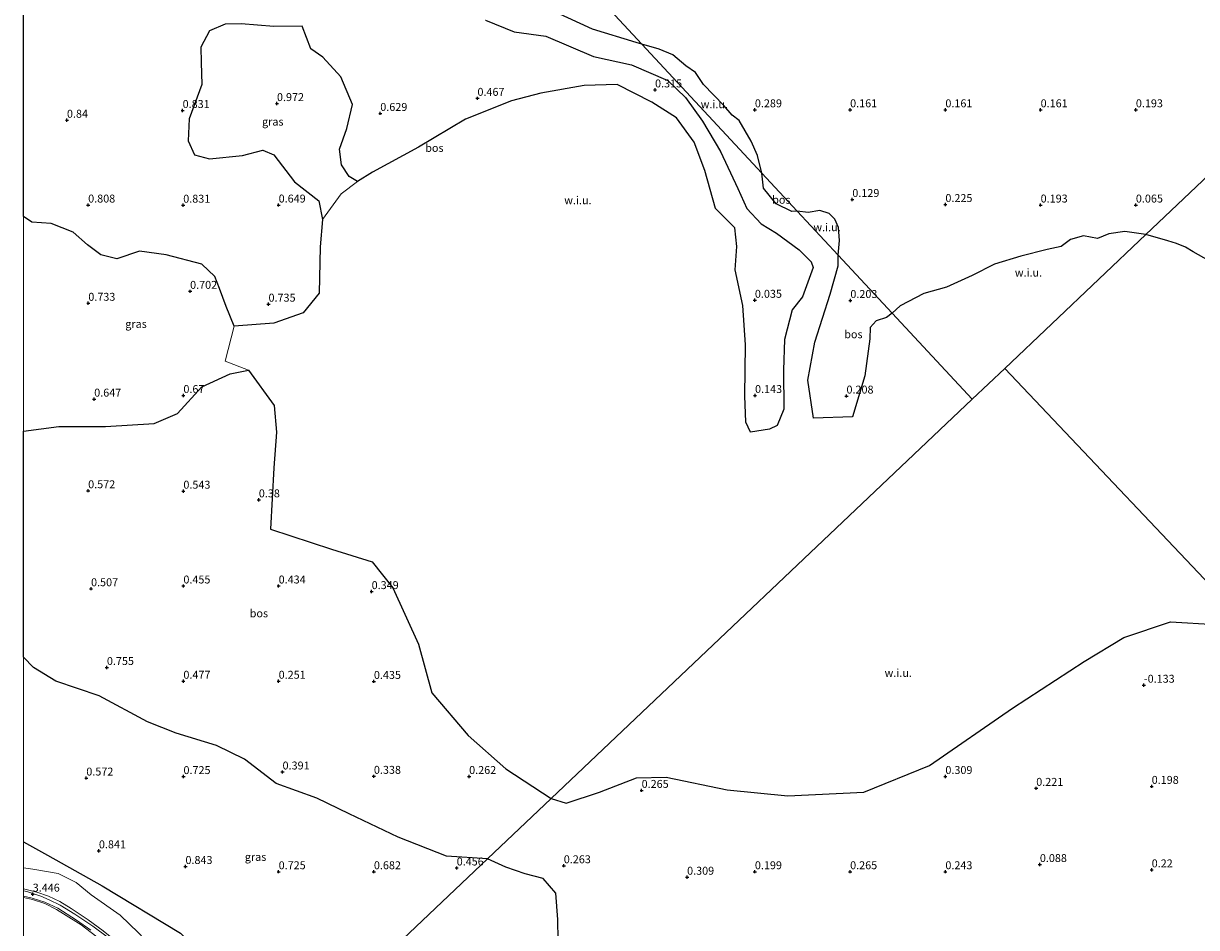
# Model space of a CAD drawing. Units: metres. Extents: x 129994 to 140005, y 481249 to 487500.
# Drawn here: x 130000 to 130369, y 483863 to 484148 of the extents above; entities that cross this region are included whole.
import ezdxf
from ezdxf.enums import TextEntityAlignment as Align

# ---------------------------------------------------------------- set-up
doc = ezdxf.new("R2010")
doc.units = ezdxf.units.M
doc.layers.get('0').update_dxf_attribs({"lineweight": 25})
for name, color, linetype in [('B-ME-GR-BOMENRIJ-L-B1', 10, 'Continuous'), ('B-ME-GR-BOS-GV-B6', 10, 'Continuous'), ('B-ME-GW-HOOGTEPUNT-S-B1', 10, 'Continuous')]:
    doc.layers.add(name, color=color, linetype=linetype)
for name, color, linetype, lineweight in [('B-ME-GW-KRUINLIJN-L-B1', 93, 'Continuous', 18), ('B-ME-GW-TEENLIJN-L-B1', 93, 'Continuous', 18), ('B-ME-IE-GRASLAND-GV-B6', 93, 'Continuous', 18), ('B-ME-IE-GRONDWERKLIJN-GROND_NIETINGERICHT-GV-B6', 253, 'Continuous', 18), ('B-ME-IE-HULPGEOMETRIE-L-B1', 53, 'Continuous', 18), ('B-ME-VH-VERH_SOORT-ONVERHARD-GV-B6', 8, 'Continuous', 18)]:
    doc.layers.add(name, color=color, linetype=linetype, lineweight=lineweight)
doc.styles.add('NLCS-ISO', font='NLCS-ISO.TTF')

# ---------------------------------------------------------------- blocks, each defined once
blk = doc.blocks.new('hoogtepunt')
for p, q in [((-0.5, 0), (0.5, 0)), ((0, 0.5), (0, -0.5))]:
    blk.add_line(p, q)

msp = doc.modelspace()

# ---------------------------------------------------------------- linework, layer by layer
at = {"layer": 'B-ME-GR-BOMENRIJ-L-B1'}
msp.add_polyline3d([(130000, 483889.8766, 1.673), (130007.541, 483885.644, 1.673), (130024.767, 483876.038, 1.442), (130049.434, 483861.088, 1.096), (130062.129, 483848.351, 1.019)], dxfattribs=at)
at = {"layer": 'B-ME-GR-BOS-GV-B6'}
for points in [[(130000, 484086.8081, 0.999), (130000, 484350.484, 1.3044)], [(130563.897, 484280.591, 0.378), (130353.529, 484081.118, 0.019), (130346.903, 484082.097, -0.035), (130341.83, 484081.328, -0.006), (130338.242, 484079.922, 0.013), (130333.857, 484080.779, 0.042), (130329.822, 484079.6, 0.071), (130326.832, 484077.418, 0.051), (130322.471, 484076.486, 0.061), (130314.192, 484074.349, 0.07), (130305.879, 484071.808, 0.051), (130298.848, 484068.208, 0.07), (130290.766, 484064.541, 0.089), (130283.612, 484062.541, 0.061), (130276.17, 484058.738, 0.099), (130273.652, 484056.351, 0.194), (130256.624, 484074.653, 0.213), (130257.019, 484079.254, 0.246), (130256.679, 484083.325, 0.224), (130255.578, 484086.038, 0.203), (130253.728, 484087.782, 0.269), (130250.801, 484088.677, 0.225), (130247.139, 484088.131, 0.291), (130243.727, 484088.516, 0.346), (130232.573, 484100.504, 0.271), (130231.25, 484106.014, 0.256), (130229.159, 484110.583, 0.356), (130225.417, 484117.082, 0.433), (130223.206, 484118.754, 0.433), (130220.571, 484121.849, 0.334), (130214.234, 484128.375, 0.301), (130211.624, 484132.242, 0.345), (130208.597, 484134.327, 0.444), (130204.537, 484137.743, 0.444), (130200.259, 484139.565, 0.444), (130194.812, 484141.092, 0.444), (130111.184, 484230.978, 0.864)], [(130375.174, 484071.946, 0.27), (130368.462, 484075.736, 0.415), (130366.037, 484077.174, 0.415), (130363.141, 484078.276, 0.463), (130360.402, 484079.163, 0.463), (130353.529, 484081.118, 0.019), (130563.897, 484280.591, 0.378)], [(130194.812, 484141.092, 0.444), (130192.991, 484141.606, 0.469), (130179.279, 484145.885, 0.469), (130167.577, 484151.146, 0.608), (130156.097, 484154.248, 0.701), (130146.292, 484158.809, 0.701), (130134.369, 484164.427, 0.725), (130123.038, 484168.571, 0.725), (130117.96, 484171.701, 0.725), (130113.409, 484178.596, 0.725), (130109.949, 484186.853, 0.701), (130107.043, 484197.885, 0.794), (130106.94, 484203.765, 0.864), (130108.624, 484214.593, 0.864), (130111.753, 484223.279, 0.887), (130111.184, 484230.978, 0.864), (130194.812, 484141.092, 0.444)], [(130145.479, 484148.711, 0.763), (130154.598, 484145.017, 0.541), (130164.486, 484143.659, 0.541), (130179.558, 484137.205, 0.541), (130191.558, 484134.599, 0.513), (130203, 484129.719, 0.43), (130208.521, 484124.265, 0.485), (130213.84, 484116.872, 0.457), (130219.577, 484107.313, 0.485), (130224.969, 484095.682, 0.457), (130227.822, 484089.341, 0.374), (130232.389, 484084.472, 0.208), (130237.228, 484081.609, 0.208), (130244.351, 484076.312, 0.235), (130248.121, 484072.58, 0.263), (130248.757, 484070.754, 0.208), (130245.407, 484061.555, 0.235), (130242.15, 484057.423, 0.235), (130239.7, 484048.126, 0.208), (130239.39, 484038.413, 0.208), (130239.483, 484026.118, 0.263), (130237.376, 484021.046, 0.235), (130234.978, 484019.873, 0.235), (130229.043, 484018.882, 0.263), (130227.547, 484022.055, 0.319), (130227.186, 484030.331, 0.319), (130227.423, 484046.435, 0.319), (130226.569, 484058.824, 0.263), (130224.149, 484070.013, 0.263), (130224.733, 484077.425, 0.263), (130224.015, 484083.212, 0.263), (130217.962, 484089.378, 0.263), (130214.592, 484101.292, 0.235), (130211.263, 484110.224, 0.235), (130205.675, 484117.903, 0.235), (130197.916, 484122.873, 0.235), (130186.98, 484128.361, 0.235), (130176.623, 484128.067, 0.235), (130162.937, 484125.727, 0.263), (130153.69, 484123.244, 0.374), (130139.271, 484117.524, 0.346), (130124.404, 484108.693, 0.346), (130109.914, 484100.753, 0.485), (130105.17, 484097.897, 0.703), (130102.627, 484099.409, 0.774), (130100.172, 484103.107, 0.75), (130099.527, 484108.052, 0.848), (130101.858, 484114.504, 0.891), (130103.673, 484122.074, 0.825), (130100.011, 484130.789, 0.832), (130094.255, 484137.025, 0.89), (130090.513, 484139.676, 0.829), (130087.77, 484146.818, 0.796), (130078.855, 484146.716, 0.932), (130068.601, 484147.516, 0.993), (130063.488, 484147.399, 0.993), (130058.593, 484145.31, 0.993), (130055.865, 484140.223, 0.965), (130055.98, 484135.378, 0.913), (130056.167, 484128.425, 0.881), (130052.184, 484117.644, 0.843), (130051.876, 484110.646, 0.863), (130053.904, 484106.28, 0.896), (130058.648, 484105, 0.879), (130068.952, 484106.091, 0.809), (130075.407, 484107.737, 0.824), (130078.813, 484106.307, 0.845), (130085.37, 484097.741, 0.847), (130092.99, 484091.809, 0.924), (130094.231, 484085.907, 0.624), (130093.468, 484077.25, 0.679), (130093.141, 484062.677, 0.652), (130088.133, 484056.536, 0.725), (130078.912, 484053.269, 0.734), (130066.388, 484052.321, 0.554), (130063.822, 484058.535, 0.704), (130061.741, 484064.12, 0.662), (130060.3, 484067.949, 0.746), (130056.187, 484071.779, 0.746), (130044.916, 484074.784, 0.809), (130036.549, 484075.894, 0.866), (130029.441, 484073.473, 0.866), (130024.329, 484074.784, 0.915), (130020.182, 484077.897, 0.893), (130015.65, 484081.899, 0.927), (130008.699, 484084.631, 1.041), (130002.6, 484085.032, 0.999), (130000, 484086.8081, 0.999)], [(130243.727, 484088.516, 0.346), (130241.973, 484088.428, 0.329), (130237.105, 484090.853, 0.236), (130233.132, 484095.81, 0.12), (130232.573, 484100.504, 0.271), (130243.727, 484088.516, 0.346)], [(130273.652, 484056.351, 0.194), (130271.8, 484055.068, 0.19), (130268.612, 484053.943, 0.197), (130266.676, 484051.89, 0.161), (130266.624, 484048.248, 0.26), (130264.995, 484036.681, 0.284), (130261.11, 484023.679, 0.326), (130248.805, 484023.32, 0.22), (130247.011, 484035.303, 0.151), (130249.268, 484047.231, 0.004), (130254.116, 484062.38, 0.027), (130256.611, 484071.261, 0.213), (130256.624, 484074.653, 0.213), (130273.652, 484056.351, 0.194)], [(130000, 484019.1791, 0.7194), (130011.117, 484020.731, 0.744), (130025.841, 484020.706, 0.718), (130041.132, 484021.589, 0.755), (130048.478, 484024.753, 0.701), (130056.213, 484033.16, 0.786), (130065.122, 484037.319, 0.676), (130070.908, 484038.455, 0.541), (130078.954, 484027.295, 0.374), (130079.659, 484018.939, 0.457), (130078.812, 484007.646, 0.624), (130077.78, 483988.372, 0.513), (130097.023, 483982.063, 0.319), (130109.812, 483978.043, 0.374), (130116.358, 483969.917, 0.291), (130124.47, 483952.087, 0.319), (130128.632, 483936.745, 0.291), (130140.081, 483923.393, 0.319), (130151.896, 483912.806, 0.319), (130166.213, 483903.503, 0.432), (130146.201, 483884.527, 0.571), (130133.265, 483885.311, 0.581), (130118.042, 483891.313, 0.498), (130102.614, 483898.635, 0.498), (130092.364, 483903.641, 0.48), (130079.642, 483908.237, 0.463), (130069.573, 483915.88, 0.391), (130060.777, 483920.238, 0.374), (130048.111, 483924.082, 0.391), (130039.118, 483927.682, 0.499), (130023.864, 483935.881, 0.62), (130010.235, 483940.497, 0.638), (130003.159, 483944.741, 0.655), (130000, 483948.0128, 0.6766), (130000, 484019.1791, 0.7194)], [(130168.522, 483852.333, 0.265), (130168.263, 483865.353, 0.204), (130167.702, 483873.707, 0.265), (130163.715, 483878.286, 0.234), (130158.072, 483879.751, 0.54), (130151.978, 483881.835, 0.602), (130146.201, 483884.527, 0.571), (130166.213, 483903.503, 0.432), (130170.921, 483901.996, 0.252), (130181.432, 483905.482, 0.252), (130193.055, 483910.046, 0.252), (130202.422, 483910.267, 0.252), (130221.694, 483906.201, 0.495), (130240.757, 483904.326, 0.446), (130264.731, 483905.538, 0.106), (130285.41, 483913.854, 0.446), (130311.468, 483931.937, 0.543), (130334.069, 483946.668, 0.203), (130346.589, 483954.258, 0.3), (130361.257, 483959.14, 0.155), (130375.472, 483958.313, 0.155), (130387.124, 483956.663, 0.12), (130523.67, 483812.658, 0.418)]]:
    msp.add_polyline3d(points, dxfattribs=at)
at = {"layer": 'B-ME-GW-KRUINLIJN-L-B1'}
for points in [[(130075.336, 483817.332, 3.43), (130070.764, 483820.701, 3.379), (130065.471, 483824.581, 3.387), (130060.889, 483828.398, 3.323), (130056.312, 483832.335, 3.267), (130050.992, 483837.269, 3.18), (130045.964, 483842.014, 3.196), (130040.998, 483846.856, 3.276), (130036.877, 483850.798, 3.419), (130032.121, 483855.376, 3.411), (130028.354, 483859.187, 3.395), (130025.104, 483861.831, 3.418), (130020.394, 483865.336, 3.45), (130015.028, 483868.841, 3.498), (130011.406, 483871.02, 3.505), (130007.868, 483872.701, 3.506), (130004.181, 483874.05, 3.569), (130000, 483875.0799, 3.5798)], [(130073.04, 483815.155, 3.478), (130070.648, 483817.04, 3.494), (130063.633, 483822.789, 3.483), (130057.486, 483827.785, 3.361), (130051.119, 483833.765, 3.271), (130045.37, 483838.971, 3.238), (130038.05, 483845.679, 3.338), (130030.804, 483852.943, 3.416), (130024.435, 483858.867, 3.383), (130018.172, 483863.699, 3.427), (130012.561, 483867.143, 3.427), (130010.432, 483868.534, 3.433), (130006.723, 483870.427, 3.45), (130002.829, 483871.696, 3.427), (130000, 483872.293, 3.427)]]:
    msp.add_polyline3d(points, dxfattribs=at)
at = {"layer": 'B-ME-GW-TEENLIJN-L-B1'}
msp.add_polyline3d([(130080.504, 483822.232, 1.635), (130071.435, 483828.722, 1.607), (130063.247, 483834.625, 1.505), (130056.746, 483839.848, 1.55), (130053.851, 483842.875, 1.55), (130051.112, 483847.208, 1.527), (130047.791, 483850.277, 1.55), (130041.467, 483855.665, 1.618), (130036.202, 483861.218, 1.675), (130030.423, 483866.731, 1.698), (130021.339, 483873.119, 1.721), (130016.648, 483877.001, 1.664), (130010.928, 483879.919, 1.675), (130002.993, 483881.255, 1.846), (130000, 483881.6476, 1.8756)], dxfattribs=at)
at = {"layer": 'B-ME-IE-GRASLAND-GV-B6'}
for points in [[(130105.17, 484097.897, 0.703), (130100.114, 484093.983, 0.624), (130094.231, 484085.907, 0.624), (130092.99, 484091.809, 0.924), (130085.37, 484097.741, 0.847), (130078.813, 484106.307, 0.845), (130075.407, 484107.737, 0.824), (130068.952, 484106.091, 0.809), (130058.648, 484105, 0.879), (130053.904, 484106.28, 0.896), (130051.876, 484110.646, 0.863), (130052.184, 484117.644, 0.843), (130056.167, 484128.425, 0.881), (130055.98, 484135.378, 0.913), (130055.865, 484140.223, 0.965), (130058.593, 484145.31, 0.993), (130063.488, 484147.399, 0.993), (130068.601, 484147.516, 0.993), (130078.855, 484146.716, 0.932), (130087.77, 484146.818, 0.796), (130090.513, 484139.676, 0.829), (130094.255, 484137.025, 0.89), (130100.011, 484130.789, 0.832), (130103.673, 484122.074, 0.825), (130101.858, 484114.504, 0.891), (130099.527, 484108.052, 0.848), (130100.172, 484103.107, 0.75), (130102.627, 484099.409, 0.774), (130105.17, 484097.897, 0.703)], [(130000, 484086.8081, 0.999), (130002.6, 484085.032, 0.999), (130008.699, 484084.631, 1.041), (130015.65, 484081.899, 0.927), (130020.182, 484077.897, 0.893), (130024.329, 484074.784, 0.915), (130029.441, 484073.473, 0.866), (130036.549, 484075.894, 0.866), (130044.916, 484074.784, 0.809), (130056.187, 484071.779, 0.746), (130060.3, 484067.949, 0.746), (130061.741, 484064.12, 0.662), (130063.822, 484058.535, 0.704), (130066.388, 484052.321, 0.554), (130063.562, 484041.315, 0.467), (130070.908, 484038.455, 0.541), (130065.122, 484037.319, 0.676), (130056.213, 484033.16, 0.786), (130048.478, 484024.753, 0.701), (130041.132, 484021.589, 0.755), (130025.841, 484020.706, 0.718), (130011.117, 484020.731, 0.744), (130000, 484019.1791, 0.7194), (130000, 484086.8081, 0.999)], [(130000, 483948.0128, 0.6766), (130003.159, 483944.741, 0.655), (130010.235, 483940.497, 0.638), (130023.864, 483935.881, 0.62), (130039.118, 483927.682, 0.499), (130048.111, 483924.082, 0.391), (130060.777, 483920.238, 0.374), (130069.573, 483915.88, 0.391), (130079.642, 483908.237, 0.463), (130092.364, 483903.641, 0.48), (130102.614, 483898.635, 0.498), (130118.042, 483891.313, 0.498), (130133.265, 483885.311, 0.581), (130146.201, 483884.527, 0.571), (130080.504, 483822.232, 1.635)], [(130036.202, 483861.218, 1.675), (130030.423, 483866.731, 1.698), (130021.339, 483873.119, 1.721), (130016.648, 483877.001, 1.664), (130010.928, 483879.919, 1.675), (130002.993, 483881.255, 1.846), (130000, 483881.6476, 1.8756), (130000, 483948.0128, 0.6766)], [(130080.504, 483822.232, 1.635), (130146.201, 483884.527, 0.571), (130151.978, 483881.835, 0.602), (130158.072, 483879.751, 0.54), (130163.715, 483878.286, 0.234), (130167.702, 483873.707, 0.265), (130168.263, 483865.353, 0.204), (130168.522, 483852.333, 0.265)], [(130000, 483881.6476, 1.8756), (130002.993, 483881.255, 1.846), (130010.928, 483879.919, 1.675), (130016.648, 483877.001, 1.664), (130021.339, 483873.119, 1.721), (130030.423, 483866.731, 1.698), (130036.202, 483861.218, 1.675)], [(130025.104, 483861.831, 3.418), (130020.394, 483865.336, 3.45), (130015.028, 483868.841, 3.498), (130011.406, 483871.02, 3.505), (130007.868, 483872.701, 3.506), (130004.181, 483874.05, 3.569), (130000, 483875.0799, 3.5798), (130000, 483881.6476, 1.8756)], [(130000, 483875.0799, 3.5798), (130004.181, 483874.05, 3.569), (130007.868, 483872.701, 3.506), (130011.406, 483871.02, 3.505), (130015.028, 483868.841, 3.498), (130020.394, 483865.336, 3.45), (130025.104, 483861.831, 3.418)], [(130026.779, 483859.595, 3.49), (130021.895, 483863.244, 3.434), (130016.144, 483867.119, 3.466), (130011.569, 483869.904, 3.49), (130008.092, 483871.643, 3.505), (130005.428, 483872.72, 3.49), (130001.051, 483874.167, 3.505), (130000, 483874.386, 3.5115), (130000, 483875.0799, 3.5798)], [(130000, 483872.7264, 3.4177), (130002.71, 483872.132, 3.41), (130006.759, 483870.891, 3.442), (130010.843, 483868.915, 3.458), (130016.756, 483865.154, 3.41), (130021.221, 483862.035, 3.41)], [(130024.435, 483858.867, 3.383), (130018.172, 483863.699, 3.427), (130012.561, 483867.143, 3.427), (130010.432, 483868.534, 3.433), (130006.723, 483870.427, 3.45), (130002.829, 483871.696, 3.427), (130000, 483872.293, 3.427), (130000, 483872.7264, 3.4177)], [(130000, 483872.293, 3.427), (130002.829, 483871.696, 3.427), (130006.723, 483870.427, 3.45), (130010.432, 483868.534, 3.433), (130012.561, 483867.143, 3.427), (130018.172, 483863.699, 3.427), (130024.435, 483858.867, 3.383)], [(130000, 483859.4599, 0.0859), (130000, 483872.293, 3.427)]]:
    msp.add_polyline3d(points, dxfattribs=at)
at = {"layer": 'B-ME-IE-GRONDWERKLIJN-GROND_NIETINGERICHT-GV-B6'}
for points in [[(130167.577, 484151.146, 0.608), (130179.279, 484145.885, 0.469), (130192.991, 484141.606, 0.469), (130194.812, 484141.092, 0.444), (130232.573, 484100.504, 0.271), (130233.132, 484095.81, 0.12), (130237.105, 484090.853, 0.236), (130241.973, 484088.428, 0.329), (130243.727, 484088.516, 0.346), (130256.624, 484074.653, 0.213), (130256.611, 484071.261, 0.213), (130254.116, 484062.38, 0.027), (130249.268, 484047.231, 0.004), (130247.011, 484035.303, 0.151), (130248.805, 484023.32, 0.22), (130261.11, 484023.679, 0.326), (130264.995, 484036.681, 0.284), (130266.624, 484048.248, 0.26), (130266.676, 484051.89, 0.161), (130268.612, 484053.943, 0.197), (130271.8, 484055.068, 0.19), (130273.652, 484056.351, 0.194), (130298.848, 484029.269, 0.208)], [(130298.848, 484029.269, 0.208), (130166.213, 483903.503, 0.432), (130151.896, 483912.806, 0.319), (130140.081, 483923.393, 0.319), (130128.632, 483936.745, 0.291), (130124.47, 483952.087, 0.319), (130116.358, 483969.917, 0.291), (130109.812, 483978.043, 0.374), (130097.023, 483982.063, 0.319), (130077.78, 483988.372, 0.513), (130078.812, 484007.646, 0.624), (130079.659, 484018.939, 0.457), (130078.954, 484027.295, 0.374), (130070.908, 484038.455, 0.541), (130063.562, 484041.315, 0.467), (130066.388, 484052.321, 0.554), (130078.912, 484053.269, 0.734), (130088.133, 484056.536, 0.725), (130093.141, 484062.677, 0.652), (130093.468, 484077.25, 0.679), (130094.231, 484085.907, 0.624), (130100.114, 484093.983, 0.624), (130105.17, 484097.897, 0.703), (130109.914, 484100.753, 0.485), (130124.404, 484108.693, 0.346), (130139.271, 484117.524, 0.346), (130153.69, 484123.244, 0.374), (130162.937, 484125.727, 0.263), (130176.623, 484128.067, 0.235), (130186.98, 484128.361, 0.235), (130197.916, 484122.873, 0.235), (130205.675, 484117.903, 0.235), (130211.263, 484110.224, 0.235), (130214.592, 484101.292, 0.235), (130217.962, 484089.378, 0.263), (130224.015, 484083.212, 0.263), (130224.733, 484077.425, 0.263), (130224.149, 484070.013, 0.263), (130226.569, 484058.824, 0.263), (130227.423, 484046.435, 0.319), (130227.186, 484030.331, 0.319), (130227.547, 484022.055, 0.319), (130229.043, 484018.882, 0.263), (130234.978, 484019.873, 0.235), (130237.376, 484021.046, 0.235), (130239.483, 484026.118, 0.263), (130239.39, 484038.413, 0.208), (130239.7, 484048.126, 0.208), (130242.15, 484057.423, 0.235), (130245.407, 484061.555, 0.235), (130248.757, 484070.754, 0.208), (130248.121, 484072.58, 0.263), (130244.351, 484076.312, 0.235), (130237.228, 484081.609, 0.208), (130232.389, 484084.472, 0.208), (130227.822, 484089.341, 0.374), (130224.969, 484095.682, 0.457), (130219.577, 484107.313, 0.485), (130213.84, 484116.872, 0.457), (130208.521, 484124.265, 0.485), (130203, 484129.719, 0.43), (130191.558, 484134.599, 0.513), (130179.558, 484137.205, 0.541), (130164.486, 484143.659, 0.541), (130154.598, 484145.017, 0.541), (130145.479, 484148.711, 0.763)], [(130232.573, 484100.504, 0.271), (130194.812, 484141.092, 0.444), (130200.259, 484139.565, 0.444), (130204.537, 484137.743, 0.444), (130208.597, 484134.327, 0.444), (130211.624, 484132.242, 0.345), (130214.234, 484128.375, 0.301), (130220.571, 484121.849, 0.334), (130223.206, 484118.754, 0.433), (130225.417, 484117.082, 0.433), (130229.159, 484110.583, 0.356), (130231.25, 484106.014, 0.256), (130232.573, 484100.504, 0.271)], [(130256.624, 484074.653, 0.213), (130243.727, 484088.516, 0.346), (130247.139, 484088.131, 0.291), (130250.801, 484088.677, 0.225), (130253.728, 484087.782, 0.269), (130255.578, 484086.038, 0.203), (130256.679, 484083.325, 0.224), (130257.019, 484079.254, 0.246), (130256.624, 484074.653, 0.213)], [(130353.529, 484081.118, 0.019), (130309.08, 484038.97, 0.004), (130298.848, 484029.269, 0.208), (130273.652, 484056.351, 0.194), (130276.17, 484058.738, 0.099), (130283.612, 484062.541, 0.061), (130290.766, 484064.541, 0.089), (130298.848, 484068.208, 0.07), (130305.879, 484071.808, 0.051), (130314.192, 484074.349, 0.07), (130322.471, 484076.486, 0.061), (130326.832, 484077.418, 0.051), (130329.822, 484079.6, 0.071), (130333.857, 484080.779, 0.042), (130338.242, 484079.922, 0.013), (130341.83, 484081.328, -0.006), (130346.903, 484082.097, -0.035), (130353.529, 484081.118, 0.019)], [(130387.124, 483956.663, 0.12), (130309.08, 484038.97, 0.004), (130353.529, 484081.118, 0.019)], [(130353.529, 484081.118, 0.019), (130360.402, 484079.163, 0.463), (130363.141, 484078.276, 0.463), (130366.037, 484077.174, 0.415), (130368.462, 484075.736, 0.415), (130375.174, 484071.946, 0.27)], [(130309.08, 484038.97, 0.004), (130387.124, 483956.663, 0.12), (130375.472, 483958.313, 0.155), (130361.257, 483959.14, 0.155), (130346.589, 483954.258, 0.3), (130334.069, 483946.668, 0.203), (130311.468, 483931.937, 0.543), (130285.41, 483913.854, 0.446), (130264.731, 483905.538, 0.106), (130240.757, 483904.326, 0.446), (130221.694, 483906.201, 0.495), (130202.422, 483910.267, 0.252), (130193.055, 483910.046, 0.252), (130181.432, 483905.482, 0.252), (130170.921, 483901.996, 0.252), (130166.213, 483903.503, 0.432), (130298.848, 484029.269, 0.208), (130309.08, 484038.97, 0.004)]]:
    msp.add_polyline3d(points, dxfattribs=at)
at = {"layer": 'B-ME-IE-HULPGEOMETRIE-L-B1'}
msp.add_line((130063.562, 484041.315, 0.467), (130070.908, 484038.455, 0.541), dxfattribs=at)
for points in [[(130298.848, 484029.269, 0.208), (130273.652, 484056.351, 0.194), (130256.624, 484074.653, 0.213), (130243.727, 484088.516, 0.346), (130232.573, 484100.504, 0.271), (130194.812, 484141.092, 0.444), (130111.184, 484230.978, 0.864), (130104.046, 484238.65, 0.818), (130000, 484350.484, 1.3044)], [(130563.897, 484280.591, 0.378), (130353.529, 484081.118, 0.019), (130309.08, 484038.97, 0.004)], [(130194.812, 484141.092, 0.444), (130192.991, 484141.606, 0.469), (130179.279, 484145.885, 0.469), (130167.577, 484151.146, 0.608), (130156.097, 484154.248, 0.701), (130146.292, 484158.809, 0.701), (130134.369, 484164.427, 0.725), (130123.038, 484168.571, 0.725), (130117.96, 484171.701, 0.725), (130113.409, 484178.596, 0.725), (130109.949, 484186.853, 0.701), (130107.043, 484197.885, 0.794), (130106.94, 484203.765, 0.864), (130108.624, 484214.593, 0.864), (130111.753, 484223.279, 0.887), (130111.184, 484230.978, 0.864)], [(130145.479, 484148.711, 0.763), (130154.598, 484145.017, 0.541), (130164.486, 484143.659, 0.541), (130179.558, 484137.205, 0.541), (130191.558, 484134.599, 0.513), (130203, 484129.719, 0.43), (130208.521, 484124.265, 0.485), (130213.84, 484116.872, 0.457), (130219.577, 484107.313, 0.485), (130224.969, 484095.682, 0.457), (130227.822, 484089.341, 0.374), (130232.389, 484084.472, 0.208), (130237.228, 484081.609, 0.208), (130244.351, 484076.312, 0.235), (130248.121, 484072.58, 0.263), (130248.757, 484070.754, 0.208), (130245.407, 484061.555, 0.235), (130242.15, 484057.423, 0.235), (130239.7, 484048.126, 0.208), (130239.39, 484038.413, 0.208), (130239.483, 484026.118, 0.263), (130237.376, 484021.046, 0.235), (130234.978, 484019.873, 0.235), (130229.043, 484018.882, 0.263), (130227.547, 484022.055, 0.319), (130227.186, 484030.331, 0.319), (130227.423, 484046.435, 0.319), (130226.569, 484058.824, 0.263), (130224.149, 484070.013, 0.263), (130224.733, 484077.425, 0.263), (130224.015, 484083.212, 0.263), (130217.962, 484089.378, 0.263), (130214.592, 484101.292, 0.235), (130211.263, 484110.224, 0.235), (130205.675, 484117.903, 0.235), (130197.916, 484122.873, 0.235), (130186.98, 484128.361, 0.235), (130176.623, 484128.067, 0.235), (130162.937, 484125.727, 0.263), (130153.69, 484123.244, 0.374), (130139.271, 484117.524, 0.346), (130124.404, 484108.693, 0.346), (130109.914, 484100.753, 0.485), (130105.17, 484097.897, 0.703), (130100.114, 484093.983, 0.624), (130094.231, 484085.907, 0.624), (130093.468, 484077.25, 0.679), (130093.141, 484062.677, 0.652), (130088.133, 484056.536, 0.725), (130078.912, 484053.269, 0.734), (130066.388, 484052.321, 0.554), (130063.562, 484041.315, 0.467)], [(130232.573, 484100.504, 0.271), (130231.25, 484106.014, 0.256), (130229.159, 484110.583, 0.356), (130225.417, 484117.082, 0.433), (130223.206, 484118.754, 0.433), (130220.571, 484121.849, 0.334), (130214.234, 484128.375, 0.301), (130211.624, 484132.242, 0.345), (130208.597, 484134.327, 0.444), (130204.537, 484137.743, 0.444), (130200.259, 484139.565, 0.444), (130194.812, 484141.092, 0.444)], [(130243.727, 484088.516, 0.346), (130241.973, 484088.428, 0.329), (130237.105, 484090.853, 0.236), (130233.132, 484095.81, 0.12), (130232.573, 484100.504, 0.271)], [(130256.624, 484074.653, 0.213), (130257.019, 484079.254, 0.246), (130256.679, 484083.325, 0.224), (130255.578, 484086.038, 0.203), (130253.728, 484087.782, 0.269), (130250.801, 484088.677, 0.225), (130247.139, 484088.131, 0.291), (130243.727, 484088.516, 0.346)], [(130353.529, 484081.118, 0.019), (130346.903, 484082.097, -0.035), (130341.83, 484081.328, -0.006), (130338.242, 484079.922, 0.013), (130333.857, 484080.779, 0.042), (130329.822, 484079.6, 0.071), (130326.832, 484077.418, 0.051), (130322.471, 484076.486, 0.061), (130314.192, 484074.349, 0.07), (130305.879, 484071.808, 0.051), (130298.848, 484068.208, 0.07), (130290.766, 484064.541, 0.089), (130283.612, 484062.541, 0.061), (130276.17, 484058.738, 0.099), (130273.652, 484056.351, 0.194)], [(130353.529, 484081.118, 0.019), (130360.402, 484079.163, 0.463), (130363.141, 484078.276, 0.463), (130366.037, 484077.174, 0.415), (130368.462, 484075.736, 0.415), (130375.174, 484071.946, 0.27)], [(130273.652, 484056.351, 0.194), (130271.8, 484055.068, 0.19), (130268.612, 484053.943, 0.197), (130266.676, 484051.89, 0.161), (130266.624, 484048.248, 0.26), (130264.995, 484036.681, 0.284), (130261.11, 484023.679, 0.326), (130248.805, 484023.32, 0.22), (130247.011, 484035.303, 0.151), (130249.268, 484047.231, 0.004), (130254.116, 484062.38, 0.027), (130256.611, 484071.261, 0.213), (130256.624, 484074.653, 0.213)], [(130309.08, 484038.97, 0.004), (130298.848, 484029.269, 0.208), (130166.213, 483903.503, 0.432), (130146.201, 483884.527, 0.571), (130080.504, 483822.232, 1.635), (130075.336, 483817.332, 3.43), (130074.941, 483816.958, 3.457), (130073.624, 483815.709, 3.51), (130073.04, 483815.155, 3.478), (130065.013, 483807.544, 0.118), (130063.274, 483805.895, 0.026), (130032.774, 483776.975, -0.331)], [(130790.726, 483531.016, -0.25), (130722.852, 483602.597, -0.25), (130719.8, 483605.816, 1.132), (130718.667, 483607.01, 1.076), (130716.228, 483609.583, 1.046), (130715.136, 483610.734, 0.915), (130714.228, 483611.692, 0.61), (130568.066, 483765.838, 0.387), (130523.67, 483812.658, 0.418), (130387.124, 483956.663, 0.12), (130309.08, 484038.97, 0.004)], [(130166.213, 483903.503, 0.432), (130151.896, 483912.806, 0.319), (130140.081, 483923.393, 0.319), (130128.632, 483936.745, 0.291), (130124.47, 483952.087, 0.319), (130116.358, 483969.917, 0.291), (130109.812, 483978.043, 0.374), (130097.023, 483982.063, 0.319), (130077.78, 483988.372, 0.513), (130078.812, 484007.646, 0.624), (130079.659, 484018.939, 0.457), (130078.954, 484027.295, 0.374), (130070.908, 484038.455, 0.541)], [(130387.124, 483956.663, 0.12), (130375.472, 483958.313, 0.155), (130361.257, 483959.14, 0.155), (130346.589, 483954.258, 0.3), (130334.069, 483946.668, 0.203), (130311.468, 483931.937, 0.543), (130285.41, 483913.854, 0.446), (130264.731, 483905.538, 0.106), (130240.757, 483904.326, 0.446), (130221.694, 483906.201, 0.495), (130202.422, 483910.267, 0.252), (130193.055, 483910.046, 0.252), (130181.432, 483905.482, 0.252), (130170.921, 483901.996, 0.252), (130166.213, 483903.503, 0.432)]]:
    msp.add_polyline3d(points, dxfattribs=at)
at = {"layer": 'B-ME-VH-VERH_SOORT-ONVERHARD-GV-B6'}
for points in [[(130000, 483874.386, 3.5115), (130001.051, 483874.167, 3.505), (130005.428, 483872.72, 3.49), (130008.092, 483871.643, 3.505), (130011.569, 483869.904, 3.49), (130016.144, 483867.119, 3.466), (130021.895, 483863.244, 3.434), (130026.779, 483859.595, 3.49)], [(130021.221, 483862.035, 3.41), (130016.756, 483865.154, 3.41), (130010.843, 483868.915, 3.458), (130006.759, 483870.891, 3.442), (130002.71, 483872.132, 3.41), (130000, 483872.7264, 3.4177), (130000, 483874.386, 3.5115)]]:
    msp.add_polyline3d(points, dxfattribs=at)

# ---------------------------------------------------------------- block references
at = {"layer": 'B-ME-GW-HOOGTEPUNT-S-B1', "rotation": 90}
for p in [(130142.997, 484124.06, 0.467), (130142.997, 484124.06, 0.467), (130198.936, 484126.712, 0.315), (130198.936, 484126.712, 0.315), (130050.132, 484120.225, 0.831), (130050.132, 484120.225, 0.831), (130079.846, 484122.41, 0.972), (130079.846, 484122.41, 0.972), (130230.376, 484120.453, 0.289), (130230.376, 484120.453, 0.289), (130260.376, 484120.453, 0.161), (130260.376, 484120.453, 0.161), (130290.376, 484120.453, 0.161), (130290.376, 484120.453, 0.161), (130320.376, 484120.453, 0.161), (130320.376, 484120.453, 0.161), (130350.376, 484120.453, 0.193), (130350.376, 484120.453, 0.193), (130013.697, 484117.164, 0.84), (130013.697, 484117.164, 0.84), (130112.387, 484119.311, 0.629), (130112.387, 484119.311, 0.629), (130020.376, 484090.453, 0.808), (130020.376, 484090.453, 0.808), (130050.32, 484090.401, 0.831), (130050.32, 484090.401, 0.831), (130080.376, 484090.453, 0.649), (130080.376, 484090.453, 0.649), (130261.065, 484092.199, 0.129), (130261.065, 484092.199, 0.129), (130290.38, 484090.613, 0.225), (130290.38, 484090.613, 0.225), (130320.376, 484090.453, 0.193), (130320.376, 484090.453, 0.193), (130350.376, 484090.453, 0.065), (130350.376, 484090.453, 0.065), (130052.486, 484063.268, 0.702), (130052.486, 484063.268, 0.702), (130020.427, 484059.508, 0.733), (130020.427, 484059.508, 0.733), (130077.185, 484059.235, 0.735), (130077.185, 484059.235, 0.735), (130230.376, 484060.453, 0.035), (130230.376, 484060.453, 0.035), (130260.442, 484060.382, 0.203), (130260.442, 484060.382, 0.203), (130022.279, 484029.315, 0.647), (130022.279, 484029.315, 0.647), (130050.376, 484030.453, 0.67), (130050.376, 484030.453, 0.67), (130230.43, 484030.451, 0.143), (130230.43, 484030.451, 0.143), (130259.225, 484030.282, 0.208), (130259.225, 484030.282, 0.208), (130020.376, 484000.453, 0.572), (130020.376, 484000.453, 0.572), (130050.372, 484000.316, 0.543), (130050.372, 484000.316, 0.543), (130074.134, 483997.591, 0.38), (130074.134, 483997.591, 0.38), (130021.291, 483969.589, 0.507), (130021.291, 483969.589, 0.507), (130050.376, 483970.453, 0.455), (130050.376, 483970.453, 0.455), (130080.376, 483970.453, 0.434), (130080.376, 483970.453, 0.434), (130109.665, 483968.692, 0.349), (130109.665, 483968.692, 0.349), (130026.28, 483944.79, 0.755), (130026.28, 483944.79, 0.755), (130050.376, 483940.453, 0.477), (130050.376, 483940.453, 0.477), (130080.376, 483940.453, 0.251), (130080.376, 483940.453, 0.251), (130110.374, 483940.399, 0.435), (130110.374, 483940.399, 0.435), (130352.899, 483939.198, -0.133), (130352.899, 483939.198, -0.133), (130019.794, 483909.96, 0.572), (130019.794, 483909.96, 0.572), (130050.402, 483910.425, 0.725), (130050.402, 483910.425, 0.725), (130081.607, 483911.868, 0.391), (130081.607, 483911.868, 0.391), (130110.378, 483910.507, 0.338), (130110.378, 483910.507, 0.338), (130140.376, 483910.453, 0.262), (130140.376, 483910.453, 0.262), (130290.376, 483910.453, 0.309), (130290.376, 483910.453, 0.309), (130194.702, 483906.07, 0.265), (130194.702, 483906.07, 0.265), (130318.992, 483906.716, 0.221), (130318.992, 483906.716, 0.221), (130355.358, 483907.336, 0.198), (130355.358, 483907.336, 0.198), (130023.765, 483887.026, 0.841), (130023.765, 483887.026, 0.841), (130051.021, 483882.103, 0.843), (130051.021, 483882.103, 0.843), (130080.376, 483880.453, 0.725), (130080.376, 483880.453, 0.725), (130110.376, 483880.453, 0.682), (130110.376, 483880.453, 0.682), (130136.454, 483881.629, 0.456), (130136.454, 483881.629, 0.456), (130170.184, 483882.335, 0.263), (130170.184, 483882.335, 0.263), (130230.376, 483880.453, 0.199), (130230.376, 483880.453, 0.199), (130260.376, 483880.453, 0.265), (130260.376, 483880.453, 0.265), (130290.376, 483880.453, 0.243), (130290.376, 483880.453, 0.243), (130320.135, 483882.723, 0.088), (130320.135, 483882.723, 0.088), (130355.36, 483881.04, 0.22), (130355.36, 483881.04, 0.22), (130209.027, 483878.717, 0.309), (130209.027, 483878.717, 0.309), (130002.916, 483873.39, 3.446), (130002.916, 483873.39, 3.446)]:
    msp.add_blockref('hoogtepunt', p, dxfattribs=at)

# ---------------------------------------------------------------- texts
at = {"layer": 'B-ME-GR-BOS-GV-B6', "ltscale": 0.2, "style": 'NLCS-ISO'}
for p in [(130129.4209, 484108.4369), (130238.7062, 484092.1045), (130261.3969, 484049.7399), (130074.1562, 483961.8445)]:
    msp.add_text('bos', height=2.5, dxfattribs=at).set_placement(p, align=Align.MIDDLE_CENTER)
at = {"layer": 'B-ME-GW-HOOGTEPUNT-S-B1', "ltscale": 0.2, "style": 'NLCS-ISO'}
for s, p in [('0.315', (130198.936, 484126.712, 0.315)), ('0.315', (130198.936, 484126.712, 0.315)), ('0.972', (130079.846, 484122.41, 0.972)), ('0.972', (130079.846, 484122.41, 0.972)), ('0.467', (130142.997, 484124.06, 0.467)), ('0.467', (130142.997, 484124.06, 0.467)), ('0.84', (130013.697, 484117.164, 0.84)), ('0.84', (130013.697, 484117.164, 0.84)), ('0.831', (130050.132, 484120.225, 0.831)), ('0.831', (130050.132, 484120.225, 0.831)), ('0.629', (130112.387, 484119.311, 0.629)), ('0.629', (130112.387, 484119.311, 0.629)), ('0.289', (130230.376, 484120.453, 0.289)), ('0.289', (130230.376, 484120.453, 0.289)), ('0.161', (130260.376, 484120.453, 0.161)), ('0.161', (130260.376, 484120.453, 0.161)), ('0.161', (130290.376, 484120.453, 0.161)), ('0.161', (130290.376, 484120.453, 0.161)), ('0.161', (130320.376, 484120.453, 0.161)), ('0.161', (130320.376, 484120.453, 0.161)), ('0.193', (130350.376, 484120.453, 0.193)), ('0.193', (130350.376, 484120.453, 0.193)), ('0.129', (130261.065, 484092.199, 0.129)), ('0.129', (130261.065, 484092.199, 0.129)), ('0.808', (130020.376, 484090.453, 0.808)), ('0.808', (130020.376, 484090.453, 0.808)), ('0.831', (130050.32, 484090.401, 0.831)), ('0.831', (130050.32, 484090.401, 0.831)), ('0.649', (130080.376, 484090.453, 0.649)), ('0.649', (130080.376, 484090.453, 0.649)), ('0.225', (130290.38, 484090.613, 0.225)), ('0.225', (130290.38, 484090.613, 0.225)), ('0.193', (130320.376, 484090.453, 0.193)), ('0.193', (130320.376, 484090.453, 0.193)), ('0.065', (130350.376, 484090.453, 0.065)), ('0.065', (130350.376, 484090.453, 0.065)), ('0.702', (130052.486, 484063.268, 0.702)), ('0.702', (130052.486, 484063.268, 0.702)), ('0.733', (130020.427, 484059.508, 0.733)), ('0.733', (130020.427, 484059.508, 0.733)), ('0.735', (130077.185, 484059.235, 0.735)), ('0.735', (130077.185, 484059.235, 0.735)), ('0.035', (130230.376, 484060.453, 0.035)), ('0.035', (130230.376, 484060.453, 0.035)), ('0.203', (130260.442, 484060.382, 0.203)), ('0.203', (130260.442, 484060.382, 0.203)), ('0.647', (130022.279, 484029.315, 0.647)), ('0.647', (130022.279, 484029.315, 0.647)), ('0.67', (130050.376, 484030.453, 0.67)), ('0.67', (130050.376, 484030.453, 0.67)), ('0.143', (130230.43, 484030.451, 0.143)), ('0.143', (130230.43, 484030.451, 0.143)), ('0.208', (130259.225, 484030.282, 0.208)), ('0.208', (130259.225, 484030.282, 0.208)), ('0.572', (130020.376, 484000.453, 0.572)), ('0.572', (130020.376, 484000.453, 0.572)), ('0.543', (130050.372, 484000.316, 0.543)), ('0.543', (130050.372, 484000.316, 0.543)), ('0.38', (130074.134, 483997.591, 0.38)), ('0.38', (130074.134, 483997.591, 0.38)), ('0.507', (130021.291, 483969.589, 0.507)), ('0.507', (130021.291, 483969.589, 0.507)), ('0.455', (130050.376, 483970.453, 0.455)), ('0.455', (130050.376, 483970.453, 0.455)), ('0.434', (130080.376, 483970.453, 0.434)), ('0.434', (130080.376, 483970.453, 0.434)), ('0.349', (130109.665, 483968.692, 0.349)), ('0.349', (130109.665, 483968.692, 0.349)), ('0.755', (130026.28, 483944.79, 0.755)), ('0.755', (130026.28, 483944.79, 0.755)), ('0.477', (130050.376, 483940.453, 0.477)), ('0.477', (130050.376, 483940.453, 0.477)), ('0.251', (130080.376, 483940.453, 0.251)), ('0.251', (130080.376, 483940.453, 0.251)), ('0.435', (130110.374, 483940.399, 0.435)), ('0.435', (130110.374, 483940.399, 0.435)), ('-0.133', (130352.899, 483939.198, -0.133)), ('-0.133', (130352.899, 483939.198, -0.133)), ('0.572', (130019.794, 483909.96, 0.572)), ('0.572', (130019.794, 483909.96, 0.572)), ('0.725', (130050.402, 483910.425, 0.725)), ('0.725', (130050.402, 483910.425, 0.725)), ('0.391', (130081.607, 483911.868, 0.391)), ('0.391', (130081.607, 483911.868, 0.391)), ('0.338', (130110.378, 483910.507, 0.338)), ('0.338', (130110.378, 483910.507, 0.338)), ('0.262', (130140.376, 483910.453, 0.262)), ('0.262', (130140.376, 483910.453, 0.262)), ('0.309', (130290.376, 483910.453, 0.309)), ('0.309', (130290.376, 483910.453, 0.309)), ('0.221', (130318.992, 483906.716, 0.221)), ('0.221', (130318.992, 483906.716, 0.221)), ('0.198', (130355.358, 483907.336, 0.198)), ('0.198', (130355.358, 483907.336, 0.198)), ('0.265', (130194.702, 483906.07, 0.265)), ('0.265', (130194.702, 483906.07, 0.265)), ('0.841', (130023.765, 483887.026, 0.841)), ('0.841', (130023.765, 483887.026, 0.841)), ('0.843', (130051.021, 483882.103, 0.843)), ('0.843', (130051.021, 483882.103, 0.843)), ('0.725', (130080.376, 483880.453, 0.725)), ('0.725', (130080.376, 483880.453, 0.725)), ('0.682', (130110.376, 483880.453, 0.682)), ('0.682', (130110.376, 483880.453, 0.682)), ('0.456', (130136.454, 483881.629, 0.456)), ('0.456', (130136.454, 483881.629, 0.456)), ('0.263', (130170.184, 483882.335, 0.263)), ('0.263', (130170.184, 483882.335, 0.263)), ('0.199', (130230.376, 483880.453, 0.199)), ('0.199', (130230.376, 483880.453, 0.199)), ('0.265', (130260.376, 483880.453, 0.265)), ('0.265', (130260.376, 483880.453, 0.265)), ('0.243', (130290.376, 483880.453, 0.243)), ('0.243', (130290.376, 483880.453, 0.243)), ('0.088', (130320.135, 483882.723, 0.088)), ('0.088', (130320.135, 483882.723, 0.088)), ('0.22', (130355.36, 483881.04, 0.22)), ('0.22', (130355.36, 483881.04, 0.22)), ('0.309', (130209.027, 483878.717, 0.309)), ('0.309', (130209.027, 483878.717, 0.309)), ('3.446', (130002.916, 483873.39, 3.446)), ('3.446', (130002.916, 483873.39, 3.446))]:
    msp.add_text(s, height=2.5, dxfattribs=at).set_placement(p, align=Align.BOTTOM_LEFT)
at = {"layer": 'B-ME-IE-GRASLAND-GV-B6', "ltscale": 0.2, "style": 'NLCS-ISO'}
for p in [(130078.523, 484116.7115), (130035.454, 484052.9936), (130073.1005, 483885.1224)]:
    msp.add_text('gras', height=2.5, dxfattribs=at).set_placement(p, align=Align.MIDDLE_CENTER)
at = {"layer": 'B-ME-IE-GRONDWERKLIJN-GROND_NIETINGERICHT-GV-B6', "ltscale": 0.2, "style": 'NLCS-ISO'}
for p in [(130217.6009, 484122.2026), (130174.6275, 484091.957), (130253.1021, 484083.4477), (130316.559, 484069.1467), (130275.5346, 483943.0778)]:
    msp.add_text('w.i.u.', height=2.5, dxfattribs=at).set_placement(p, align=Align.MIDDLE_CENTER)

doc.saveas('drawing.dxf')
